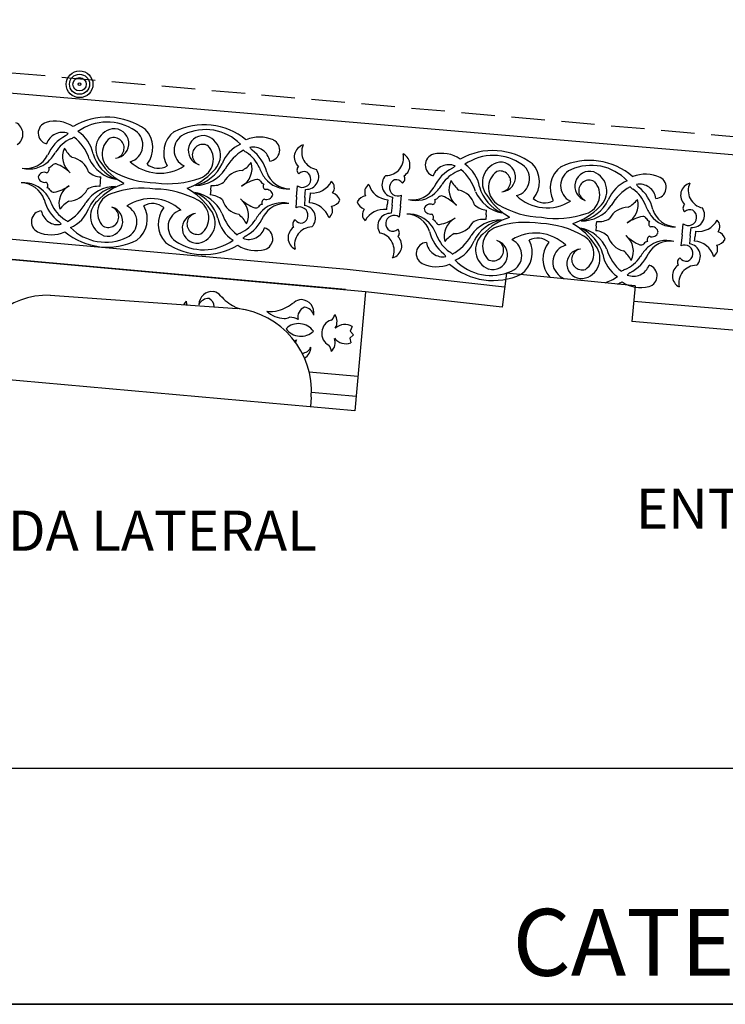
# Model space of a CAD drawing. Extents: x 177531 to 177912, y 1676176 to 1676329.
# Drawn here: x 177807 to 177818, y 1676176 to 1676191 of the extents above; entities that cross this region are included whole.
import ezdxf

# ---------------------------------------------------------------- set-up
doc = ezdxf.new("R2010")
doc.units = 0
doc.header["$LTSCALE"] = 2
doc.header["$MEASUREMENT"] = 0
doc.linetypes.add('HIDDEN', pattern=[0.375, 0.25, -0.125])
for name, color, linetype in [('EDIF-ALVENARIA', 4, 'CONTINUOUS'), ('ESCADA', 7, 'CONTINUOUS'), ('L1', 44, 'CONTINUOUS'), ('LINHA-COORD', 8, 'CONTINUOUS'), ('LINHA-CORTE-PRANCHA', 7, 'CONTINUOUS'), ('MF', 1, 'HIDDEN'), ('POST-1LUMI-COMBASE', 4, 'CONTINUOUS'), ('TEXTOS-EDIFICAÇOES', 7, 'CONTINUOUS')]:
    doc.layers.add(name, color=color, linetype=linetype)

msp = doc.modelspace()

# ---------------------------------------------------------------- linework, layer by layer
at = {"layer": 'EDIF-ALVENARIA'}
for p, q in [((177814.751, 1676187.412), (177814.685, 1676186.905)), ((177816.671, 1676187.222), (177814.751, 1676187.412)), ((177812.638, 1676187.134), (177812.479, 1676185.354)), ((177814.685, 1676186.905), (177812.638, 1676187.134)), ((177816.671, 1676187.222), (177816.625, 1676186.69)), ((177825.387, 1676185.936), (177816.625, 1676186.69)), ((177812.479, 1676185.354), (177805.984, 1676185.933))]:
    msp.add_line(p, q, dxfattribs=at)
at = {"layer": 'ESCADA'}
msp.add_line((177807.922, 1676187.083), (177810.72, 1676186.882), dxfattribs=at)
for centre, radius, start, end in [((177807.897, 1676185.886), 1.197, 88.8276, 173.4184), ((177810.582, 1676185.64), 1.25, 356.3054, 83.6305)]:
    msp.add_arc(centre, radius, start, end, dxfattribs=at)
at = {"layer": 'L1'}
for p, q in [((177798.179, 1676190.884), (177846.264, 1676186.79)), ((177812.367, 1676187.467), (177795.917, 1676188.944)), ((177808.673, 1676188.778), (177808.668, 1676188.71)), ((177808.674, 1676188.783), (177808.679, 1676188.851)), ((177812.34, 1676187.168), (177795.891, 1676188.645)), ((177812.638, 1676187.134), (177795.891, 1676188.645)), ((177810.324, 1676188.651), (177810.318, 1676188.582)), ((177810.324, 1676188.655), (177810.329, 1676188.724)), ((177811.61, 1676188.554), (177811.623, 1676188.719)), ((177811.734, 1676188.544), (177811.743, 1676188.665)), ((177811.811, 1676188.611), (177811.805, 1676188.539)), ((177811.61, 1676188.553), (177811.597, 1676188.388)), ((177811.734, 1676188.543), (177811.725, 1676188.423)), ((177811.8, 1676188.465), (177811.805, 1676188.538)), ((177812.973, 1676188.508), (177812.966, 1676188.435)), ((177813.037, 1676188.428), (177813.049, 1676188.548)), ((177813.161, 1676188.416), (177813.177, 1676188.58)), ((177812.958, 1676188.362), (177812.966, 1676188.434)), ((177813.037, 1676188.427), (177813.024, 1676188.307)), ((177813.161, 1676188.414), (177813.144, 1676188.25)), ((177814.444, 1676188.286), (177814.451, 1676188.355)), ((177814.444, 1676188.282), (177814.437, 1676188.213)), ((177816.091, 1676188.118), (177816.098, 1676188.186)), ((177816.09, 1676188.114), (177816.083, 1676188.045)), ((177817.374, 1676187.986), (177817.391, 1676188.15)), ((177817.498, 1676187.973), (177817.51, 1676188.093)), ((177817.576, 1676188.038), (177817.569, 1676187.966)), ((177817.374, 1676187.984), (177817.357, 1676187.82)), ((177817.497, 1676187.972), (177817.485, 1676187.852)), ((177817.561, 1676187.892), (177817.569, 1676187.965)), ((177814.718, 1676187.203), (177812.367, 1676187.467)), ((177825.449, 1676186.232), (177816.651, 1676186.989)), ((177812.442, 1676186.616), (177812.412, 1676186.546)), ((177812.412, 1676186.546), (177812.462, 1676186.489)), ((177812.462, 1676186.489), (177812.403, 1676186.441)), ((177812.403, 1676186.441), (177812.42, 1676186.367)), ((177811.796, 1676185.934), (177812.525, 1676185.869)), ((177811.829, 1676185.559), (177811.816, 1676185.413)), ((177811.831, 1676185.63), (177812.499, 1676185.571))]:
    msp.add_line(p, q, dxfattribs=at)
for centre, radius, start, end in [((177807.327, 1676189.492), 0.189, 303.7439, 63.5926), ((177807.911, 1676189.507), 0.167, 107.0949, 254.906), ((177807.994, 1676189.169), 0.515, 57.9979, 104.8235), ((177808.774, 1676188.753), 0.991, 54.6014, 120.7749), ((177808.777, 1676188.93), 0.742, 55.3992, 126.2306), ((177808.106, 1676189.266), 0.251, 69.6025, 161.3521), ((177807.942, 1676189.748), 0.353, 306.9829, 315.4381), ((177808.062, 1676189.096), 0.514, 11.3756, 57.4359), ((177808.914, 1676189.27), 0.308, 101.4605, 219.7061), ((177808.877, 1676189.351), 0.222, 276.6079, 96.2729), ((177809.051, 1676189.328), 0.259, 285.6064, 55.3341), ((177809.058, 1676189.286), 0.4, 322.0646, 43.5338), ((177810.021, 1676189.212), 0.4, 127.6221, 209.0913), ((177810.22, 1676188.641), 0.991, 50.381, 116.5546), ((177810.245, 1676188.817), 0.742, 44.9253, 115.7567), ((177808.417, 1676188.955), 0.575, 117.1726, 157.3813), ((177808.455, 1676188.939), 0.532, 115.0545, 147.9107), ((177808.172, 1676189.588), 0.177, 289.322, 307.2593), ((177807.859, 1676188.91), 0.682, 18.2256, 51.969), ((177808.994, 1676189.196), 0.294, 126.2822, 242.1774), ((177808.872, 1676189.284), 0.157, 281.2143, 109.13), ((177810.035, 1676189.252), 0.259, 115.8218, 245.5495), ((177810.211, 1676189.248), 0.222, 74.883, 254.548), ((177810.162, 1676189.173), 0.308, 311.4498, 69.6954), ((177811.055, 1676188.932), 0.515, 66.3324, 113.158), ((177811.189, 1676189.253), 0.167, 276.2499, 64.061), ((177807.423, 1676189.56), 0.673, 314.9797, 329.841), ((177808.415, 1676189.152), 0.307, 155.0535, 231.6507), ((177808.544, 1676189.501), 0.462, 208.309, 231.1218), ((177809.13, 1676189.361), 0.588, 196.1602, 247.8083), ((177810.206, 1676189.181), 0.157, 62.0259, 249.9416), ((177810.071, 1676189.113), 0.294, 288.9785, 44.8737), ((177810.977, 1676188.87), 0.514, 113.72, 159.7803), ((177811.149, 1676188.656), 0.682, 119.1869, 152.9303), ((177810.944, 1676189.374), 0.177, 223.8966, 241.8339), ((177810.564, 1676188.776), 0.532, 23.2452, 56.1014), ((177810.96, 1676189.045), 0.251, 9.8038, 101.5534), ((177811.196, 1676189.497), 0.353, 215.7178, 224.173), ((177810.604, 1676188.786), 0.575, 13.7747, 53.9833), ((177811.763, 1676189.149), 0.189, 107.5633, 227.412), ((177811.951, 1676189.226), 0.266, 157.17, 259.8094), ((177812.944, 1676189.137), 0.266, 269.9414, 12.5807), ((177813.116, 1676189.028), 0.189, 302.3388, 62.1875), ((177813.774, 1676188.689), 0.515, 56.5928, 103.4183), ((177814.544, 1676188.254), 0.991, 53.1962, 119.3697), ((177807.558, 1676189.348), 0.37, 261.9241, 332.2595), ((177807.607, 1676189.401), 0.431, 256.4705, 312.6581), ((177808.194, 1676188.827), 0.32, 18.164, 79.1429), ((177808.998, 1676189.351), 0.542, 204.8318, 260.395), ((177809.467, 1676189.59), 0.944, 213.175, 242.0666), ((177809.564, 1676189.568), 0.661, 227.8533, 265.6425), ((177809.962, 1676189.296), 0.588, 283.3476, 334.9957), ((177810.636, 1676188.981), 0.307, 299.5052, 16.1024), ((177810.562, 1676189.345), 0.462, 300.0341, 322.8469), ((177813.7, 1676189.029), 0.167, 105.6898, 253.5008), ((177814.551, 1676188.431), 0.742, 53.9941, 124.8254), ((177814.696, 1676188.767), 0.308, 100.0554, 218.301), ((177814.661, 1676188.849), 0.222, 275.2028, 94.8677), ((177814.841, 1676188.78), 0.4, 320.6595, 42.1287), ((177815.987, 1676188.107), 0.991, 48.9759, 115.1494), ((177807.837, 1676188.822), 0.098, 70.4002, 161.0605), ((177807.855, 1676188.966), 0.054, 286.3707, 30.3697), ((177807.89, 1676189.072), 0.0794, 277.8391, 326.7115), ((177808, 1676188.987), 0.0594, 75.6945, 136.3647), ((177807.779, 1676188.438), 0.651, 46.7773, 68.8383), ((177808.693, 1676189.139), 0.288, 227.4531, 267.2686), ((177809.514, 1676190.099), 1.336, 240.5159, 269.4916), ((177809.539, 1676189.242), 0.261, 230.6587, 265.6425), ((177809.565, 1676189.568), 0.661, 265.5134, 303.3026), ((177809.54, 1676189.242), 0.261, 265.5134, 300.4973), ((177809.664, 1676189.575), 0.944, 289.0894, 317.9809), ((177810.091, 1676189.267), 0.542, 270.7609, 326.3241), ((177810.805, 1676188.625), 0.32, 92.013, 152.9919), ((177811.679, 1676189.231), 0.673, 201.315, 216.1762), ((177811.513, 1676189.042), 0.37, 198.8964, 269.2318), ((177811.692, 1676188.957), 0.0777, 136.7957, 228.4242), ((177811.697, 1676188.819), 0.125, 233.3993, 57.9984), ((177811.723, 1676188.815), 0.117, 69.6625, 134.7035), ((177811.751, 1676188.854), 0.189, 267.6093, 35.767), ((177813.888, 1676188.783), 0.251, 68.1974, 159.947), ((177814.191, 1676188.465), 0.575, 115.7675, 155.9761), ((177814.23, 1676188.448), 0.532, 113.6493, 146.5056), ((177813.736, 1676189.269), 0.353, 305.5778, 314.033), ((177813.962, 1676189.104), 0.177, 287.9169, 305.8542), ((177813.632, 1676188.434), 0.682, 16.8204, 50.5638), ((177813.84, 1676188.614), 0.514, 9.9704, 56.0308), ((177814.774, 1676188.692), 0.294, 124.8771, 240.7723), ((177814.654, 1676188.783), 0.157, 279.8092, 107.7249), ((177814.835, 1676188.822), 0.259, 284.2012, 53.9289), ((177815.802, 1676188.682), 0.4, 126.217, 207.6861), ((177815.817, 1676188.722), 0.259, 114.4167, 244.1444), ((177816.016, 1676188.282), 0.742, 43.5202, 114.3515), ((177815.992, 1676188.713), 0.222, 73.4779, 253.1429), ((177815.941, 1676188.64), 0.308, 310.0446, 68.2902), ((177807.524, 1676188.332), 0.431, 38.4978, 94.6854), ((177807.484, 1676188.391), 0.37, 18.8964, 89.2318), ((177807.84, 1676188.868), 0.098, 190.0955, 280.7557), ((177807.836, 1676188.723), 0.054, 320.7862, 64.7852), ((177809.696, 1676190.085), 1.336, 261.6643, 290.64), ((177810.36, 1676189.01), 0.288, 263.8873, 303.7028), ((177811.155, 1676188.177), 0.651, 102.3176, 124.3786), ((177811.021, 1676188.753), 0.0594, 34.7912, 95.4614), ((177811.143, 1676188.82), 0.0794, 204.4444, 253.3168), ((177811.473, 1676189.102), 0.431, 218.4978, 274.6854), ((177811.841, 1676188.938), 0.328, 264.7794, 332.2484), ((177812.045, 1676188.69), 0.129, 323.28, 48.0267), ((177813.075, 1676188.735), 0.189, 133.9838, 262.1415), ((177813.122, 1676188.692), 0.125, 111.7523, 296.3515), ((177813.096, 1676188.693), 0.117, 35.0472, 100.0883), ((177813.151, 1676188.826), 0.0777, 301.3265, 32.955), ((177814.195, 1676188.662), 0.307, 153.6484, 230.2456), ((177814.332, 1676189.007), 0.462, 206.9039, 229.7167), ((177815.985, 1676188.647), 0.157, 60.6207, 248.5364), ((177815.849, 1676188.582), 0.294, 287.5734, 43.4685), ((177816.749, 1676188.317), 0.514, 112.3148, 158.3752), ((177816.828, 1676188.377), 0.515, 64.9273, 111.7528), ((177816.97, 1676188.695), 0.167, 274.8448, 62.6558), ((177817.542, 1676188.576), 0.189, 106.1582, 226.0069), ((177817.732, 1676188.649), 0.266, 155.7649, 258.4042), ((177807.855, 1676188.613), 0.0794, 24.4444, 73.3168), ((177807.976, 1676188.68), 0.0594, 214.7912, 275.4614), ((177807.843, 1676189.257), 0.651, 282.3176, 304.3786), ((177808.361, 1676188.453), 0.307, 119.5052, 196.1024), ((177808.192, 1676188.808), 0.32, 272.013, 332.9919), ((177808.907, 1676188.167), 0.542, 90.7609, 146.3241), ((177808.637, 1676188.423), 0.288, 83.8873, 123.7028), ((177809.035, 1676188.137), 0.588, 103.3476, 154.9957), ((177809.333, 1676187.858), 0.944, 109.0894, 137.9809), ((177809.302, 1676187.348), 1.336, 81.6643, 110.64), ((177809.483, 1676187.334), 1.336, 60.5159, 89.4916), ((177809.53, 1676187.843), 0.944, 33.175, 62.0666), ((177809.867, 1676188.073), 0.588, 16.1602, 67.8083), ((177809.999, 1676188.082), 0.542, 24.8318, 80.395), ((177811.162, 1676188.71), 0.054, 140.7862, 244.7852), ((177811.157, 1676188.565), 0.098, 10.0955, 100.7557), ((177812.095, 1676188.453), 0.168, 17.3648, 71.478), ((177812.756, 1676188.627), 0.129, 121.724, 206.4707), ((177813.002, 1676188.835), 0.328, 197.5023, 264.9713), ((177813.343, 1676188.879), 0.37, 260.519, 330.8544), ((177813.393, 1676188.93), 0.431, 255.0654, 311.2529), ((177813.213, 1676189.094), 0.673, 313.5746, 328.4358), ((177813.966, 1676188.342), 0.32, 16.7589, 77.7378), ((177814.783, 1676188.846), 0.542, 203.4266, 258.9898), ((177814.914, 1676188.853), 0.588, 194.7551, 246.4031), ((177816.916, 1676188.098), 0.682, 117.7818, 151.5252), ((177816.728, 1676188.821), 0.177, 222.4914, 240.4287), ((177816.334, 1676188.233), 0.532, 21.84, 54.6963), ((177816.736, 1676188.492), 0.251, 8.3986, 100.1482), ((177816.983, 1676188.938), 0.353, 214.3127, 222.7679), ((177816.374, 1676188.242), 0.575, 12.3695, 52.5781), ((177808.393, 1676188.648), 0.575, 193.7747, 233.9833), ((177807.318, 1676188.203), 0.673, 21.315, 36.1762), ((177808.435, 1676188.088), 0.462, 120.0341, 142.8469), ((177807.848, 1676188.778), 0.682, 299.1869, 332.9303), ((177808.835, 1676188.26), 0.308, 131.4498, 249.6954), ((177808.926, 1676188.32), 0.294, 108.9785, 224.8737), ((177809.432, 1676187.865), 0.661, 85.5134, 123.3026), ((177809.433, 1676187.865), 0.661, 47.8533, 85.6425), ((177810.003, 1676188.237), 0.294, 306.2822, 62.1774), ((177810.305, 1676188.294), 0.288, 47.4531, 87.2686), ((177810.803, 1676188.606), 0.32, 198.164, 259.1429), ((177810.582, 1676188.281), 0.307, 335.0535, 51.6507), ((177811.218, 1676188.996), 0.651, 226.7773, 248.8383), ((177811.143, 1676188.468), 0.054, 106.3707, 210.3697), ((177811.39, 1676188.033), 0.431, 76.4705, 132.6581), ((177811.16, 1676188.612), 0.098, 250.4002, 341.0605), ((177811.779, 1676188.137), 0.328, 18.9075, 86.3765), ((177812.105, 1676188.578), 0.168, 279.6779, 333.7911), ((177812.665, 1676188.403), 0.168, 98.2728, 152.386), ((177812.678, 1676188.527), 0.168, 195.9597, 250.0728), ((177813.63, 1676188.489), 0.054, 284.9656, 28.9645), ((177813.668, 1676188.594), 0.0794, 276.434, 325.3064), ((177813.775, 1676188.507), 0.0594, 74.2894, 134.9596), ((177813.542, 1676187.963), 0.651, 45.3721, 67.4332), ((177815.257, 1676189.074), 0.944, 211.7699, 240.6614), ((177815.353, 1676189.05), 0.661, 226.4482, 264.2373), ((177815.32, 1676188.724), 0.261, 229.2535, 264.2373), ((177815.355, 1676189.05), 0.661, 264.1083, 301.8974), ((177815.321, 1676188.724), 0.261, 264.1083, 299.0921), ((177815.745, 1676188.768), 0.588, 281.9425, 333.5905), ((177816.411, 1676188.436), 0.307, 298.1, 14.6972), ((177816.346, 1676188.802), 0.462, 298.6289, 321.4418), ((177807.809, 1676188.18), 0.167, 96.2499, 244.061), ((177808.038, 1676188.388), 0.251, 189.8038, 281.5534), ((177808.433, 1676188.657), 0.532, 203.2452, 236.1014), ((177808.021, 1676188.563), 0.514, 293.72, 339.7803), ((177808.792, 1676188.252), 0.157, 242.0259, 69.9416), ((177808.787, 1676188.186), 0.222, 254.883, 74.548), ((177808.962, 1676188.181), 0.259, 295.8218, 65.5495), ((177808.976, 1676188.222), 0.4, 307.6221, 29.0913), ((177809.458, 1676188.192), 0.261, 85.5134, 120.4973), ((177809.458, 1676188.191), 0.261, 50.6587, 85.6425), ((177809.939, 1676188.147), 0.4, 142.0646, 223.5338), ((177809.946, 1676188.105), 0.259, 105.6064, 235.3341), ((177810.084, 1676188.163), 0.308, 281.4605, 39.7061), ((177810.998, 1676188.446), 0.0594, 255.6945, 316.3647), ((177811.574, 1676187.873), 0.673, 134.9797, 149.841), ((177811.107, 1676188.362), 0.0794, 97.8391, 146.7115), ((177811.439, 1676188.085), 0.37, 81.9241, 152.2595), ((177811.655, 1676188.277), 0.125, 293.1575, 117.7566), ((177811.703, 1676188.235), 0.189, 315.3889, 83.5466), ((177812.019, 1676188.352), 0.129, 303.1292, 27.8759), ((177812.722, 1676188.289), 0.129, 141.8749, 226.6216), ((177812.92, 1676188.036), 0.328, 83.3743, 150.8433), ((177813.613, 1676188.392), 0.098, 188.6903, 279.3506), ((177813.608, 1676188.346), 0.098, 68.9951, 159.6553), ((177814.472, 1676188.642), 0.288, 226.048, 265.8635), ((177815.317, 1676189.582), 1.336, 239.1108, 268.0864), ((177815.454, 1676189.054), 0.944, 287.6842, 316.5757), ((177815.872, 1676188.735), 0.542, 269.3558, 324.919), ((177816.571, 1676188.077), 0.32, 90.6078, 151.5868), ((177817.46, 1676188.66), 0.673, 199.9098, 214.771), ((177817.289, 1676188.476), 0.37, 197.4912, 267.8267), ((177817.466, 1676188.386), 0.0777, 135.3906, 227.0191), ((177817.468, 1676188.248), 0.125, 231.9941, 56.5933), ((177817.493, 1676188.244), 0.117, 68.2573, 133.2984), ((177817.522, 1676188.282), 0.189, 266.2042, 34.3618), ((177807.802, 1676187.937), 0.353, 35.7178, 44.173), ((177808.053, 1676188.06), 0.177, 43.8966, 61.8339), ((177810.121, 1676188.083), 0.222, 96.6079, 276.2729), ((177810.126, 1676188.149), 0.157, 101.2143, 289.13), ((177810.936, 1676188.338), 0.514, 191.3756, 237.4359), ((177811.139, 1676188.523), 0.682, 198.2256, 231.969), ((177810.453, 1676187.932), 0.462, 28.309, 51.1218), ((177810.542, 1676188.494), 0.532, 295.0545, 327.9107), ((177810.581, 1676188.479), 0.575, 297.1726, 337.3813), ((177811.629, 1676188.142), 0.0777, 122.7317, 214.3602), ((177811.681, 1676188.277), 0.117, 216.4524, 281.4934), ((177813.012, 1676188.118), 0.189, 86.2042, 214.3618), ((177813.067, 1676188.152), 0.125, 51.9941, 236.5933), ((177813.284, 1676187.864), 0.431, 37.0927, 93.2802), ((177813.245, 1676187.924), 0.37, 17.4912, 87.8267), ((177813.605, 1676188.247), 0.054, 319.3811, 63.3801), ((177813.621, 1676188.137), 0.0794, 23.0392, 71.9116), ((177813.744, 1676188.2), 0.0594, 213.3861, 274.0562), ((177813.625, 1676188.78), 0.651, 280.9124, 302.9735), ((177814.124, 1676187.964), 0.307, 118.1, 194.6972), ((177813.964, 1676188.323), 0.32, 270.6078, 331.5868), ((177814.662, 1676187.665), 0.542, 89.3558, 144.919), ((177814.399, 1676187.928), 0.288, 82.4822, 122.2977), ((177814.79, 1676187.632), 0.588, 101.9425, 153.5905), ((177815.081, 1676187.346), 0.944, 107.6842, 136.5757), ((177815.037, 1676186.836), 1.336, 80.2592, 109.2348), ((177815.498, 1676189.564), 1.336, 260.2592, 289.2348), ((177816.136, 1676188.472), 0.288, 262.4822, 302.2977), ((177816.909, 1676187.62), 0.651, 100.9124, 122.9735), ((177816.79, 1676188.199), 0.0594, 33.3861, 94.0562), ((177816.913, 1676188.263), 0.0794, 203.0392, 251.9116), ((177816.929, 1676188.153), 0.054, 139.3811, 243.3801), ((177817.251, 1676188.536), 0.431, 217.0927, 273.2802), ((177817.614, 1676188.364), 0.328, 263.3743, 330.8433), ((177817.812, 1676188.111), 0.129, 321.8749, 46.6216), ((177807.942, 1676188.501), 0.515, 246.3324, 293.158), ((177808.777, 1676188.792), 0.991, 230.381, 296.5546), ((177808.753, 1676188.617), 0.742, 224.9253, 295.7567), ((177810.892, 1676188.168), 0.251, 249.6025, 341.3521), ((177811.086, 1676187.926), 0.167, 287.0949, 74.906), ((177811.67, 1676187.941), 0.189, 123.7439, 243.5926), ((177811.844, 1676187.837), 0.266, 91.3465, 193.9859), ((177813.041, 1676188.156), 0.117, 248.2573, 313.2984), ((177813.069, 1676188.014), 0.0777, 315.3906, 47.0191), ((177814.16, 1676188.158), 0.575, 192.3695, 232.5781), ((177813.075, 1676187.74), 0.673, 19.9098, 34.771), ((177814.685, 1676187.818), 0.294, 107.5734, 223.4685), ((177815.218, 1676186.818), 1.336, 59.1108, 88.0864), ((177815.277, 1676187.326), 0.944, 31.7699, 60.6614), ((177815.62, 1676187.547), 0.588, 14.7551, 66.4031), ((177815.752, 1676187.553), 0.542, 23.4266, 78.9898), ((177816.063, 1676187.758), 0.288, 46.048, 85.8635), ((177816.926, 1676188.054), 0.098, 248.9951, 339.6553), ((177816.921, 1676188.008), 0.098, 8.6903, 99.3506), ((177817.856, 1676187.873), 0.168, 15.9597, 70.0728), ((177810.223, 1676188.68), 0.991, 234.6014, 300.7749), ((177810.22, 1676188.503), 0.742, 235.3992, 306.2306), ((177810.826, 1676187.845), 0.177, 109.322, 127.2593), ((177811.056, 1676187.685), 0.353, 126.9829, 135.4381), ((177812.803, 1676187.751), 0.266, 335.7649, 78.4042), ((177812.993, 1676187.823), 0.189, 286.1582, 46.0069), ((177813.565, 1676187.705), 0.167, 94.8448, 242.6558), ((177813.799, 1676187.907), 0.251, 188.3986, 280.1482), ((177814.201, 1676188.167), 0.532, 201.84, 234.6963), ((177814.188, 1676187.598), 0.462, 118.6289, 141.4418), ((177813.619, 1676188.301), 0.682, 297.7818, 331.5252), ((177813.786, 1676188.083), 0.514, 292.3148, 338.3752), ((177814.593, 1676187.76), 0.308, 130.0446, 248.2902), ((177814.549, 1676187.753), 0.157, 240.6207, 68.5364), ((177814.542, 1676187.687), 0.222, 253.4779, 73.1429), ((177814.718, 1676187.678), 0.259, 294.4167, 64.1444), ((177815.18, 1676187.35), 0.661, 84.1083, 121.8974), ((177814.733, 1676187.718), 0.4, 306.217, 27.6861), ((177815.213, 1676187.676), 0.261, 84.1083, 119.0921), ((177815.214, 1676187.676), 0.261, 49.2535, 84.2373), ((177815.181, 1676187.35), 0.661, 46.4482, 84.2373), ((177815.693, 1676187.62), 0.4, 140.6595, 222.1287), ((177815.76, 1676187.708), 0.294, 304.8771, 60.7723), ((177816.569, 1676188.058), 0.32, 196.7589, 257.7378), ((177816.34, 1676187.738), 0.307, 333.6484, 50.2456), ((177816.993, 1676188.437), 0.651, 225.3721, 247.4332), ((177816.866, 1676187.806), 0.0794, 96.434, 145.3064), ((177816.905, 1676187.911), 0.054, 104.9656, 208.9645), ((177817.142, 1676187.47), 0.431, 75.0654, 131.2529), ((177817.192, 1676187.521), 0.37, 80.519, 150.8544), ((177817.533, 1676187.565), 0.328, 17.5023, 84.9713), ((177817.869, 1676187.997), 0.168, 278.2728, 332.386), ((177811.003, 1676188.265), 0.515, 237.9979, 284.8235), ((177813.806, 1676187.579), 0.177, 42.4914, 60.4287), ((177815.7, 1676187.578), 0.259, 104.2012, 233.9289), ((177815.873, 1676187.551), 0.222, 95.2028, 274.8677), ((177815.88, 1676187.617), 0.157, 99.8092, 287.7249), ((177815.839, 1676187.633), 0.308, 280.0554, 38.301), ((177816.902, 1676187.966), 0.682, 196.8204, 230.5638), ((177816.202, 1676187.393), 0.462, 26.9039, 49.7167), ((177816.759, 1676187.893), 0.0594, 254.2894, 314.9596), ((177817.322, 1676187.306), 0.673, 133.5746, 148.4358), ((177817.413, 1676187.708), 0.125, 291.7523, 116.3515), ((177817.459, 1676187.664), 0.189, 313.9838, 82.1415), ((177817.778, 1676187.773), 0.129, 301.724, 26.4707), ((177813.552, 1676187.462), 0.353, 34.3127, 42.7679), ((177814.519, 1676188.118), 0.742, 223.5202, 294.3515), ((177816.694, 1676187.786), 0.514, 189.9704, 236.0308), ((177816.305, 1676187.952), 0.532, 293.6493, 326.5056), ((177816.343, 1676187.935), 0.575, 295.7675, 335.9761), ((177817.383, 1676187.574), 0.0777, 121.3265, 212.955), ((177817.438, 1676187.707), 0.117, 215.0472, 280.0883), ((177813.706, 1676188.023), 0.515, 244.9273, 291.7528), ((177814.548, 1676188.293), 0.991, 228.9759, 295.1494), ((177816.573, 1676187.296), 0.177, 107.9169, 125.8542), ((177816.646, 1676187.617), 0.251, 248.1974, 339.947), ((177816.835, 1676187.371), 0.167, 285.6898, 73.5008), ((177817.419, 1676187.372), 0.189, 122.3388, 242.1875), ((177817.59, 1676187.263), 0.266, 89.9414, 192.5807), ((177815.991, 1676188.146), 0.991, 233.1962, 233.6295), ((177815.984, 1676187.969), 0.742, 233.9941, 239.9537), ((177815.984, 1676187.969), 0.742, 288.7226, 304.8254), ((177815.991, 1676188.146), 0.991, 295.0469, 299.3697), ((177816.76, 1676187.711), 0.515, 236.5928, 283.4183), ((177816.798, 1676187.13), 0.353, 125.5778, 134.033), ((177810.344, 1676186.939), 0.197, 82.2716, 180.1927), ((177810.333, 1676186.959), 0.18, 39.9309, 78.0311), ((177810.081, 1676186.86), 0.181, 133.6537, 153.8137), ((177810.105, 1676186.999), 0.149, 183.2206, 205.112), ((177810.289, 1676186.877), 0.155, 85.2157, 156.588), ((177810.223, 1676186.899), 0.155, 4.7207, 59.291), ((177811.063, 1676187.617), 0.803, 222.4701, 241.6051), ((177811.686, 1676186.836), 0.18, 91.6074, 129.7077), ((177811.672, 1676186.819), 0.197, 349.4458, 87.367), ((177810.857, 1676187.27), 0.401, 244.0131, 268.4291), ((177810.629, 1676187.207), 0.401, 301.1098, 302.7331), ((177811.226, 1676187.237), 0.401, 261.2094, 285.6255), ((177811.439, 1676187.134), 0.401, 226.9055, 267.5393), ((177811.086, 1676187.615), 0.803, 288.0335, 307.1685), ((177811.783, 1676186.757), 0.155, 110.3475, 194.577), ((177811.715, 1676186.748), 0.155, 13.0506, 84.4229), ((177811.404, 1676186.996), 0.264, 273.8991, 292.5844), ((177811.516, 1676186.534), 0.218, 57.4546, 92.8757), ((177812.188, 1676186.515), 0.203, 108.0721, 175.197), ((177812.035, 1676186.827), 0.149, 307.1374, 346.418), ((177812.033, 1676186.685), 0.181, 328.7962, 35.9849), ((177811.637, 1676186.393), 0.264, 83.4549, 134.7295), ((177811.668, 1676186.732), 0.264, 214.9091, 266.1837), ((177811.643, 1676186.39), 0.266, 35.0949, 84.772), ((177812.334, 1676186.414), 0.229, 61.7137, 129.3755), ((177811.524, 1676186.614), 0.218, 283.0581, 292.184), ((177811.447, 1676186.167), 0.264, 57.0541, 60.7337), ((177811.746, 1676186.347), 0.155, 155.0616, 170.1273), ((177811.674, 1676186.733), 0.266, 264.8666, 314.5437), ((177812.188, 1676186.512), 0.203, 174.4403, 241.5651), ((177812.005, 1676186.372), 0.181, 313.6524, 20.8411), ((177812.349, 1676186.585), 0.229, 220.2631, 287.9249), ((177811.68, 1676186.368), 0.155, 274.3976, 336.588), ((177811.625, 1676186.306), 0.197, 301.3994, 0.1927), ((177811.981, 1676186.233), 0.149, 3.2193, 42.4999)]:
    msp.add_arc(centre, radius, start, end, dxfattribs=at)
at = {"layer": 'LINHA-COORD'}
msp.add_line((177911.665, 1676180), (177530.573, 1676180), dxfattribs=at)
at = {"layer": 'LINHA-CORTE-PRANCHA'}
for p, q in [((177911.665, 1676176.475), (177530.573, 1676176.475)), ((177530.573, 1676176.475), (177911.665, 1676176.475))]:
    msp.add_line(p, q, dxfattribs=at)
at = {"layer": 'MF'}
msp.add_line((177798.386, 1676191.203), (177840.726, 1676187.458), dxfattribs=at)
at = {"layer": 'POST-1LUMI-COMBASE'}
for radius in [0.2, 0.15, 0.1, 0.02]:
    msp.add_circle((177808.363, 1676190.237), radius, dxfattribs=at)

# ---------------------------------------------------------------- texts
at = {"layer": 'EDIF-ALVENARIA'}
for s, p in [('ENTRADA PRINCIPAL', (177816.685, 1676183.589)), ('ENTRADA LATERAL', (177804.71, 1676183.259))]:
    msp.add_text(s, height=0.6, dxfattribs=at).set_placement(p)
at = {"layer": 'TEXTOS-EDIFICAÇOES'}
msp.add_text('CATEDRAL', height=1, dxfattribs=at).set_placement((177814.839, 1676176.902))

doc.saveas('drawing.dxf')
